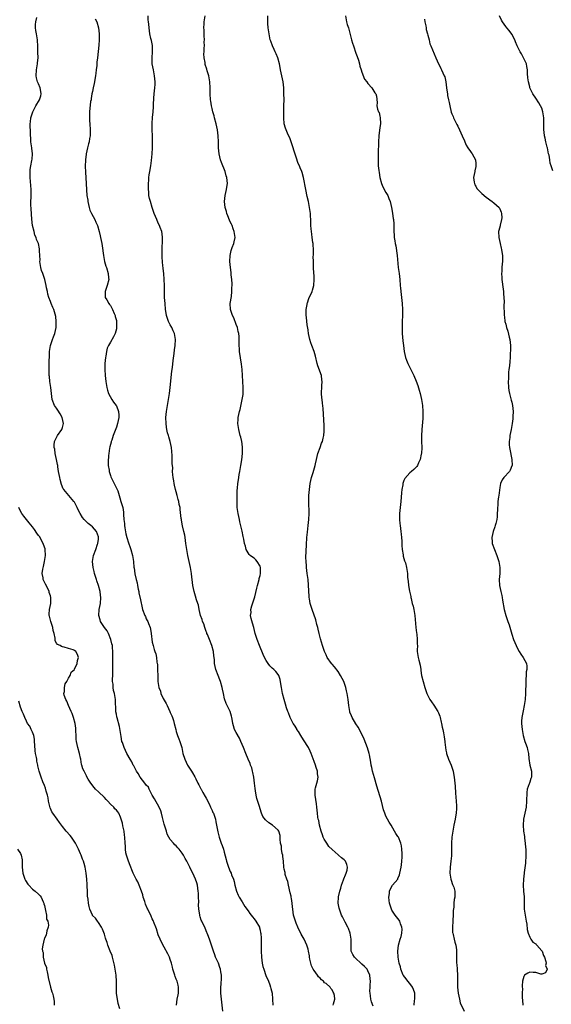
# Model space of a CAD drawing. Units: inches. Extents: x 2511000 to 2514000, y 1539000 to 1542000.
# Drawn here: x 2511729 to 2511906, y 1540167 to 1540496 of the extents above; entities that cross this region are included whole.
import ezdxf

# ---------------------------------------------------------------- set-up
doc = ezdxf.new("R2010")
doc.units = ezdxf.units.IN
doc.header["$MEASUREMENT"] = 0
doc.layers.add('LD25111539_10ft', color=123, linetype='Continuous')

msp = doc.modelspace()

# ---------------------------------------------------------------- linework, layer by layer
at = {"layer": 'LD25111539_10ft'}
for points, elevation in [([(2511796.53, 1540165), (2511796.05, 1540169), (2511796, 1540170), (2511795.9, 1540171), (2511795.88, 1540171.88), (2511795.91, 1540173), (2511795.98, 1540174.02), (2511796.06, 1540176.06), (2511796.05, 1540177), (2511795.87, 1540178.13), (2511795.77, 1540179), (2511795.59, 1540179.59), (2511795.06, 1540181), (2511794.14, 1540183), (2511793.85, 1540183.85), (2511793.41, 1540185), (2511792.76, 1540187), (2511792.05, 1540189), (2511791.57, 1540190.43), (2511791.35, 1540191), (2511791.23, 1540191.23), (2511791, 1540191.82), (2511790.49, 1540193), (2511790.01, 1540193.99), (2511789.48, 1540195), (2511789.33, 1540195.33), (2511789, 1540196.48), (2511788.86, 1540196.86), (2511788.83, 1540197), (2511788.82, 1540197.18), (2511788.55, 1540199), (2511788.44, 1540200.44), (2511788.48, 1540201.52), (2511788.44, 1540203), (2511788.37, 1540204.37), (2511788.36, 1540205), (2511788.03, 1540207), (2511787.82, 1540207.82), (2511787.43, 1540209), (2511787, 1540210.08), (2511786.56, 1540211), (2511785.99, 1540211.98), (2511785.57, 1540213), (2511784.53, 1540215), (2511783.97, 1540215.97), (2511783.41, 1540217), (2511783, 1540217.67), (2511781.92, 1540219), (2511781.53, 1540219.53), (2511781, 1540220.15), (2511780.52, 1540220.52), (2511780.04, 1540221), (2511779, 1540222.24), (2511778.54, 1540223), (2511778.01, 1540224.01), (2511777.77, 1540225), (2511777, 1540227.32), (2511776.36, 1540229.64), (2511776.04, 1540231), (2511775.82, 1540231.82), (2511775.33, 1540233), (2511773.77, 1540235.77), (2511773, 1540237.09), (2511771.98, 1540239), (2511771.67, 1540239.67), (2511771, 1540240.39), (2511770.76, 1540240.76), (2511770.54, 1540241), (2511768.97, 1540243), (2511768.28, 1540244.28), (2511767.76, 1540245), (2511767, 1540246.35), (2511766.78, 1540246.78), (2511766.65, 1540247), (2511766.15, 1540248.15), (2511765.63, 1540249), (2511764.53, 1540251), (2511763.56, 1540253), (2511763, 1540254.59), (2511762.87, 1540255), (2511762.57, 1540256.57), (2511761.99, 1540259.99), (2511761.21, 1540262.79), (2511761.17, 1540263.17), (2511761, 1540264.02), (2511760.87, 1540264.87), (2511760.83, 1540265), (2511760.81, 1540265.19), (2511760.75, 1540268.75), (2511760.73, 1540269), (2511760.34, 1540271), (2511760.01, 1540272.01), (2511759.89, 1540273), (2511759.89, 1540274.11), (2511759.75, 1540275), (2511759.74, 1540275.74), (2511759.8, 1540277), (2511759.78, 1540278.22), (2511759.82, 1540279.82), (2511759.78, 1540281), (2511759.84, 1540282.16), (2511759.83, 1540283), (2511759.79, 1540283.79), (2511759.84, 1540285), (2511759.73, 1540286.27), (2511759.65, 1540287), (2511759.53, 1540287.53), (2511759.15, 1540289), (2511758.33, 1540291), (2511757.89, 1540291.89), (2511757.02, 1540293), (2511755.74, 1540295), (2511755.58, 1540295.58), (2511755.11, 1540297), (2511755.22, 1540299), (2511755.66, 1540301), (2511755.85, 1540303), (2511755.72, 1540303.72), (2511755.56, 1540305), (2511755.01, 1540306.99), (2511754.52, 1540308.52), (2511754.38, 1540309), (2511753.75, 1540311), (2511753.63, 1540311.63), (2511753.2, 1540313), (2511752.99, 1540315), (2511753.36, 1540317), (2511754.13, 1540319), (2511754.71, 1540320.71), (2511754.82, 1540321), (2511755, 1540322.45), (2511755.04, 1540323), (2511755, 1540323.17), (2511754.34, 1540325), (2511753, 1540326.53), (2511752.49, 1540327), (2511751.62, 1540327.62), (2511751, 1540328.26), (2511750.6, 1540328.6), (2511750.29, 1540329), (2511749.68, 1540329.68), (2511748.9, 1540331), (2511748.24, 1540332.24), (2511747.89, 1540333), (2511747, 1540334.74), (2511746.82, 1540335), (2511745.11, 1540337), (2511743.45, 1540339), (2511743.27, 1540339.27), (2511742.69, 1540340.69), (2511742.28, 1540342.28), (2511742.12, 1540343), (2511741.95, 1540343.95), (2511741.71, 1540345), (2511741.44, 1540346.56), (2511741.4, 1540347), (2511741.35, 1540347.35), (2511741.04, 1540349), (2511740.59, 1540351), (2511740.4, 1540352.4), (2511740.24, 1540353), (2511740.18, 1540353.82), (2511740.39, 1540355), (2511741, 1540356.35), (2511741.39, 1540357), (2511742.76, 1540359), (2511743, 1540359.67), (2511743.33, 1540361), (2511742.95, 1540363), (2511742.18, 1540364.18), (2511741.46, 1540365.46), (2511741, 1540366.13), (2511740.34, 1540367), (2511739.56, 1540369), (2511739.06, 1540373), (2511738.77, 1540375), (2511738.63, 1540376.63), (2511738.61, 1540377), (2511738.56, 1540379), (2511738.56, 1540380.56), (2511738.67, 1540384.67), (2511738.7, 1540385), (2511738.97, 1540387), (2511739.65, 1540389), (2511740.06, 1540389.94), (2511740.46, 1540391), (2511740.89, 1540393), (2511740.88, 1540393.12), (2511740.89, 1540395), (2511740.73, 1540396.73), (2511740.51, 1540397.49), (2511740.11, 1540399), (2511739.73, 1540399.73), (2511739.27, 1540401), (2511739, 1540401.66), (2511738.49, 1540403), (2511738.15, 1540404.15), (2511737.97, 1540405), (2511737.72, 1540406.28), (2511737.6, 1540407), (2511737.13, 1540409), (2511737, 1540409.4), (2511736.39, 1540411), (2511736.05, 1540412.05), (2511735.76, 1540413), (2511735.48, 1540415), (2511735.5, 1540415.5), (2511735.37, 1540418.63), (2511735.38, 1540419), (2511735.31, 1540419.31), (2511735, 1540421), (2511734.37, 1540422.37), (2511734.23, 1540423), (2511733.82, 1540423.82), (2511733.5, 1540425), (2511733.01, 1540427), (2511732.79, 1540429.21), (2511732.57, 1540432.57), (2511732.51, 1540433), (2511732.48, 1540433.52), (2511732.44, 1540435), (2511732.52, 1540436.52), (2511732.56, 1540439), (2511732.23, 1540443), (2511732.24, 1540444.24), (2511732.2, 1540445), (2511732.24, 1540445.76), (2511732.41, 1540447), (2511732.76, 1540448.76), (2511732.83, 1540449.17), (2511732.99, 1540451), (2511732.8, 1540452.8), (2511732.79, 1540453), (2511732.49, 1540455), (2511732.4, 1540456.4), (2511732.34, 1540457), (2511732.3, 1540457.7), (2511732.23, 1540461), (2511732.33, 1540461.67), (2511732.44, 1540463), (2511733.06, 1540465), (2511734.06, 1540467), (2511735.28, 1540469), (2511735.75, 1540470.26), (2511735.93, 1540471), (2511735.76, 1540471.76), (2511735.57, 1540473), (2511735, 1540474.31), (2511734.68, 1540475), (2511734.33, 1540476.33), (2511734.23, 1540477), (2511734.38, 1540479), (2511734.69, 1540481), (2511734.69, 1540481.31), (2511734.84, 1540483), (2511734.83, 1540484.84), (2511734.78, 1540486.78), (2511734.65, 1540489), (2511734.33, 1540491), (2511734.12, 1540492.12), (2511734.04, 1540493), (2511734.04, 1540494.04), (2511734.16, 1540495), (2511734.45, 1540496.45)], 7950), ([(2511753.95, 1540495.95), (2511754.45, 1540495), (2511755.08, 1540493), (2511755.3, 1540491), (2511755.28, 1540490.72), (2511755.28, 1540489), (2511755.16, 1540487.16), (2511754.66, 1540483), (2511754.51, 1540481.49), (2511754.43, 1540480.43), (2511754.29, 1540479), (2511754.12, 1540477.88), (2511754.01, 1540477), (2511753.54, 1540474.46), (2511753.23, 1540473), (2511753, 1540471.75), (2511752.84, 1540471), (2511752.63, 1540469.37), (2511752.53, 1540469), (2511752.41, 1540468.41), (2511752.02, 1540465), (2511752.07, 1540464.07), (2511752, 1540463), (2511752.02, 1540461.98), (2511752.14, 1540461), (2511752.27, 1540459), (2511752.29, 1540457.71), (2511752.23, 1540457), (2511752.01, 1540456.01), (2511751.91, 1540455), (2511751.73, 1540454.27), (2511751.36, 1540453), (2511750.9, 1540451), (2511750.89, 1540450.89), (2511750.66, 1540449), (2511750.67, 1540448.67), (2511750.62, 1540447), (2511750.72, 1540444.72), (2511750.83, 1540443), (2511751.02, 1540438.98), (2511751.19, 1540437), (2511751.43, 1540435.44), (2511751.47, 1540435), (2511751.9, 1540433), (2511752.16, 1540432.16), (2511752.65, 1540431), (2511753.77, 1540429), (2511754.16, 1540428.16), (2511754.73, 1540427), (2511755.3, 1540425), (2511755.58, 1540423.58), (2511755.74, 1540423), (2511756.16, 1540421), (2511756.3, 1540420.3), (2511756.7, 1540417), (2511757.07, 1540415.07), (2511757.53, 1540413.53), (2511757.71, 1540413), (2511758.3, 1540411), (2511758.38, 1540409.62), (2511758.44, 1540409), (2511757.95, 1540407), (2511757.41, 1540405.41), (2511757.29, 1540405), (2511757.28, 1540403.27), (2511757.3, 1540403), (2511757.76, 1540402.24), (2511758.45, 1540401), (2511758.68, 1540400.68), (2511759, 1540400.33), (2511759.52, 1540399.52), (2511759.75, 1540399), (2511760.25, 1540397.75), (2511760.57, 1540397), (2511760.65, 1540396.65), (2511761, 1540395.39), (2511761.07, 1540395), (2511761.09, 1540393), (2511761, 1540392.53), (2511760.54, 1540391), (2511760.04, 1540389.96), (2511759, 1540388.12), (2511758.32, 1540387), (2511757.9, 1540386.1), (2511757.66, 1540385), (2511757.43, 1540383.43), (2511757.34, 1540383), (2511757.16, 1540381), (2511757.09, 1540379), (2511757.21, 1540377), (2511757.49, 1540375), (2511757.72, 1540373.71), (2511757.8, 1540373), (2511758.07, 1540372.07), (2511758.33, 1540371), (2511759.44, 1540369), (2511760.08, 1540368.08), (2511760.94, 1540367), (2511761, 1540366.88), (2511761.74, 1540365), (2511761.79, 1540363.79), (2511761.77, 1540363), (2511761.36, 1540361), (2511761, 1540359.74), (2511759.98, 1540357), (2511759.45, 1540355.45), (2511759.31, 1540355), (2511759.26, 1540354.74), (2511758.82, 1540353.18), (2511758.73, 1540352.73), (2511758.46, 1540351), (2511758.34, 1540350.34), (2511758.22, 1540348.22), (2511758.29, 1540347), (2511758.56, 1540345.44), (2511758.61, 1540345), (2511759, 1540343.7), (2511759.18, 1540343.18), (2511760.3, 1540341), (2511760.51, 1540340.51), (2511761.18, 1540339.18), (2511761.29, 1540339), (2511761.46, 1540338.54), (2511761.96, 1540337), (2511762.16, 1540336.16), (2511762.54, 1540335), (2511763.15, 1540333), (2511763.42, 1540331.42), (2511763.39, 1540331), (2511763.35, 1540330.65), (2511763.48, 1540329), (2511763.7, 1540327.7), (2511763.72, 1540327), (2511763.83, 1540326.17), (2511764.18, 1540324.18), (2511764.46, 1540323), (2511765, 1540321.26), (2511765.6, 1540319.6), (2511765.79, 1540319), (2511766.37, 1540317), (2511766.71, 1540315), (2511766.87, 1540313), (2511766.89, 1540312.89), (2511767.14, 1540310.86), (2511767.56, 1540309), (2511767.89, 1540307.89), (2511768.03, 1540307), (2511768.28, 1540305.72), (2511768.46, 1540305), (2511768.55, 1540304.55), (2511769, 1540302.19), (2511769.58, 1540299.58), (2511769.76, 1540299), (2511770.49, 1540297), (2511770.67, 1540296.67), (2511771, 1540295.85), (2511771.33, 1540295.33), (2511771.49, 1540295), (2511771.73, 1540294.27), (2511772.28, 1540293), (2511772.43, 1540292.43), (2511772.66, 1540291), (2511773, 1540288.11), (2511773.27, 1540287), (2511773.67, 1540285.67), (2511773.86, 1540285), (2511774.14, 1540284.14), (2511774.36, 1540283), (2511774.55, 1540281.45), (2511774.65, 1540281), (2511774.69, 1540280.69), (2511774.76, 1540279), (2511774.78, 1540278.78), (2511774.79, 1540277), (2511774.82, 1540276.82), (2511774.87, 1540275), (2511775.19, 1540273), (2511775.69, 1540271.69), (2511775.88, 1540271), (2511776.67, 1540269.33), (2511777, 1540268.72), (2511777.63, 1540267.63), (2511777.91, 1540267), (2511778.86, 1540265), (2511779, 1540264.65), (2511779.52, 1540263.52), (2511779.73, 1540263), (2511780.03, 1540261.97), (2511780.33, 1540261), (2511780.8, 1540259), (2511781, 1540258.32), (2511781.41, 1540257), (2511781.84, 1540255.84), (2511782.18, 1540255), (2511782.8, 1540253), (2511783.24, 1540251), (2511783.81, 1540249), (2511784.78, 1540247), (2511786.08, 1540245), (2511786.46, 1540244.46), (2511787.19, 1540243.19), (2511787.5, 1540242.5), (2511788.25, 1540241), (2511788.52, 1540240.52), (2511789.18, 1540239.18), (2511789.26, 1540239), (2511789.92, 1540237.92), (2511790.64, 1540236.64), (2511791, 1540236.04), (2511792.07, 1540233.93), (2511792.48, 1540233), (2511792.6, 1540232.6), (2511793, 1540231.88), (2511793.24, 1540231.24), (2511793.38, 1540231), (2511793.61, 1540230.38), (2511794.05, 1540229), (2511794.2, 1540228.2), (2511794.48, 1540227), (2511794.84, 1540224.84), (2511795.3, 1540223), (2511796.01, 1540221), (2511796.29, 1540220.29), (2511796.73, 1540219), (2511797, 1540218.02), (2511797.6, 1540215.6), (2511797.77, 1540215), (2511798.08, 1540214.08), (2511798.45, 1540213), (2511799, 1540211.6), (2511799.31, 1540211), (2511799.49, 1540210.51), (2511800.1, 1540209), (2511800.3, 1540208.3), (2511800.58, 1540207), (2511801.09, 1540205), (2511801.67, 1540203.67), (2511802.01, 1540203), (2511803, 1540201.48), (2511803.91, 1540199.91), (2511805, 1540198.43), (2511805.56, 1540197.56), (2511806.03, 1540197), (2511806.42, 1540196.42), (2511807, 1540195.78), (2511807.61, 1540195), (2511808.74, 1540193), (2511808.81, 1540192.81), (2511809, 1540191.97), (2511809.17, 1540191.17), (2511809.19, 1540191), (2511809.29, 1540189.29), (2511809.37, 1540185), (2511809.46, 1540183), (2511809.69, 1540181), (2511809.94, 1540179.94), (2511810.18, 1540179), (2511810.95, 1540176.95), (2511811.77, 1540175), (2511812.23, 1540173.77), (2511812.5, 1540173), (2511812.57, 1540172.57), (2511813, 1540171), (2511813.18, 1540169), (2511813.21, 1540167)], 7940), ([(2511833.4, 1540167), (2511833.48, 1540167.48), (2511833.9, 1540169), (2511833.78, 1540170.22), (2511833.61, 1540171), (2511833.39, 1540171.39), (2511833, 1540172.15), (2511832.59, 1540172.59), (2511832.35, 1540173), (2511831, 1540174.19), (2511830.48, 1540174.48), (2511830.11, 1540175), (2511829.45, 1540175.45), (2511829, 1540176.01), (2511828.43, 1540176.43), (2511828.11, 1540177), (2511827, 1540178.57), (2511826.73, 1540179), (2511826.12, 1540180.12), (2511825.88, 1540181), (2511825.63, 1540182.37), (2511825.49, 1540183), (2511825.45, 1540183.45), (2511825.17, 1540185), (2511825, 1540185.69), (2511824.54, 1540187), (2511823.66, 1540189), (2511823, 1540190.16), (2511822.72, 1540190.72), (2511822.63, 1540191), (2511822.03, 1540192.03), (2511821.62, 1540193), (2511821, 1540194.36), (2511820.75, 1540195), (2511820.36, 1540196.36), (2511820.19, 1540197), (2511819.91, 1540199), (2511819.85, 1540199.85), (2511819.73, 1540201), (2511819.47, 1540202.53), (2511819.41, 1540203), (2511819.35, 1540203.35), (2511819, 1540204.52), (2511818.45, 1540207), (2511818.23, 1540208.23), (2511817.94, 1540209), (2511817.39, 1540210.61), (2511817.32, 1540211), (2511817.3, 1540211.3), (2511817, 1540212.41), (2511816.9, 1540213), (2511816.75, 1540215), (2511816.61, 1540216.61), (2511816.54, 1540217), (2511816.39, 1540217.61), (2511816.17, 1540219), (2511816.09, 1540220.09), (2511815.83, 1540221), (2511815.67, 1540222.33), (2511815.73, 1540223), (2511815.65, 1540223.65), (2511815.28, 1540225), (2511815, 1540225.35), (2511813.18, 1540227), (2511811.85, 1540227.85), (2511810.77, 1540228.77), (2511809.92, 1540229.92), (2511809.5, 1540231), (2511809.33, 1540231.33), (2511808.77, 1540233.23), (2511807.9, 1540235.9), (2511807.68, 1540237), (2511807.5, 1540238.5), (2511807.31, 1540239.31), (2511807.12, 1540241), (2511806.84, 1540243), (2511806.57, 1540244.57), (2511806.45, 1540245), (2511806.18, 1540246.18), (2511805.81, 1540247), (2511805.65, 1540247.65), (2511804.95, 1540249), (2511804.19, 1540251), (2511803.45, 1540253), (2511803, 1540253.98), (2511802.59, 1540255), (2511802.06, 1540256.06), (2511801, 1540257.97), (2511800.49, 1540259), (2511800.14, 1540260.14), (2511799.86, 1540261), (2511799.61, 1540262.39), (2511799.53, 1540263), (2511799.44, 1540263.44), (2511798.98, 1540264.98), (2511798.02, 1540267), (2511797.67, 1540267.67), (2511797.13, 1540269.13), (2511796.72, 1540271), (2511796.42, 1540272.42), (2511796.33, 1540273), (2511795.75, 1540275), (2511795.56, 1540275.56), (2511794.99, 1540277), (2511794.26, 1540279), (2511793.99, 1540279.99), (2511793.79, 1540281), (2511793.72, 1540282.28), (2511793.53, 1540283.53), (2511793.41, 1540285), (2511792.87, 1540287), (2511792.09, 1540289), (2511791.41, 1540290.59), (2511791.25, 1540291), (2511791.2, 1540291.2), (2511791, 1540291.64), (2511790.67, 1540292.67), (2511790.49, 1540293), (2511790.18, 1540294.18), (2511789.76, 1540295), (2511789.64, 1540295.64), (2511789.13, 1540297), (2511788.68, 1540299), (2511788.42, 1540300.42), (2511788.19, 1540301), (2511787.79, 1540302.21), (2511787.46, 1540303.46), (2511786.99, 1540305), (2511786.55, 1540307), (2511786.28, 1540309), (2511786.19, 1540309.81), (2511786.1, 1540311), (2511785.8, 1540313), (2511784.89, 1540317), (2511784.5, 1540319), (2511784.3, 1540320.3), (2511784.22, 1540321), (2511783.95, 1540323), (2511783.81, 1540323.81), (2511783.57, 1540325), (2511783.12, 1540326.89), (2511782.76, 1540328.76), (2511782.69, 1540329), (2511782.62, 1540329.37), (2511782.35, 1540332.35), (2511782.25, 1540333), (2511781.99, 1540333.99), (2511781.81, 1540335), (2511781.61, 1540335.61), (2511781.29, 1540337), (2511781, 1540338.2), (2511780.79, 1540339), (2511780.46, 1540340.46), (2511780.3, 1540341), (2511780.14, 1540341.86), (2511779.95, 1540343), (2511779.86, 1540343.86), (2511779.79, 1540345), (2511779.8, 1540346.2), (2511779.64, 1540347.64), (2511779.67, 1540349), (2511779.65, 1540350.35), (2511779.36, 1540353), (2511778.92, 1540355), (2511778.55, 1540356.55), (2511778.37, 1540357), (2511778.09, 1540357.91), (2511777.86, 1540359), (2511777.78, 1540359.78), (2511777.58, 1540361), (2511777.54, 1540363), (2511777.72, 1540365), (2511778.04, 1540367), (2511778.42, 1540369), (2511778.75, 1540371), (2511779, 1540373), (2511779.56, 1540378.44), (2511779.73, 1540379.73), (2511779.99, 1540382.01), (2511780.31, 1540384.31), (2511780.44, 1540385.56), (2511780.62, 1540387), (2511780.72, 1540389), (2511780.38, 1540391), (2511779.94, 1540391.94), (2511779.48, 1540393), (2511779, 1540393.88), (2511778.45, 1540395), (2511778.04, 1540396.04), (2511777.76, 1540397), (2511777.52, 1540398.48), (2511777.42, 1540399), (2511777.25, 1540401), (2511777.12, 1540403), (2511777.05, 1540405), (2511777.05, 1540407), (2511776.99, 1540409), (2511776.83, 1540411), (2511776.67, 1540412.67), (2511776.58, 1540413), (2511776.48, 1540413.52), (2511776.36, 1540415), (2511776.32, 1540416.32), (2511776.27, 1540417), (2511776.3, 1540417.7), (2511776.3, 1540419), (2511776.33, 1540420.33), (2511776.37, 1540421), (2511776.41, 1540423), (2511776.29, 1540424.29), (2511776.17, 1540425), (2511775.67, 1540426.33), (2511775.44, 1540427), (2511775, 1540427.86), (2511774.47, 1540429), (2511773.61, 1540431), (2511772.92, 1540433), (2511772.35, 1540435), (2511772.07, 1540436.07), (2511771.89, 1540437), (2511771.78, 1540438.22), (2511771.68, 1540439), (2511771.67, 1540439.67), (2511771.69, 1540441), (2511771.79, 1540442.21), (2511771.84, 1540443), (2511771.97, 1540443.97), (2511772.12, 1540445), (2511772.47, 1540447), (2511772.74, 1540448.74), (2511772.96, 1540451), (2511773.05, 1540453), (2511773.06, 1540455), (2511773.02, 1540457), (2511772.93, 1540459), (2511772.9, 1540461.1), (2511773.02, 1540463.02), (2511773.27, 1540465), (2511773.42, 1540466.58), (2511773.42, 1540467.42), (2511773.53, 1540469.53), (2511773.66, 1540471), (2511773.88, 1540473), (2511773.93, 1540474.07), (2511773.96, 1540475), (2511773.76, 1540477), (2511773.65, 1540477.65), (2511773.34, 1540479), (2511772.97, 1540481), (2511772.93, 1540483), (2511773.08, 1540485), (2511773.04, 1540487.04), (2511772.76, 1540488.76), (2511772.54, 1540489.46), (2511772.21, 1540491), (2511771.9, 1540493), (2511771.84, 1540494.16), (2511771.73, 1540495), (2511771.62, 1540495.62), (2511771.59, 1540497)], 7930), ([(2511846.69, 1540166.69), (2511846.16, 1540168.16), (2511845.93, 1540169), (2511845.85, 1540170.15), (2511845.7, 1540171), (2511845.66, 1540171.66), (2511845.73, 1540173), (2511845.73, 1540173.73), (2511845.83, 1540175), (2511845.75, 1540175.75), (2511845.66, 1540177), (2511845, 1540178.5), (2511844.7, 1540179), (2511843.87, 1540179.87), (2511843, 1540180.73), (2511842.65, 1540181), (2511841, 1540182.54), (2511840.45, 1540183), (2511839.9, 1540183.9), (2511839.42, 1540185), (2511839.43, 1540186.57), (2511839.38, 1540187), (2511839.36, 1540187.36), (2511839.42, 1540189), (2511839.07, 1540191.07), (2511838.53, 1540192.53), (2511838.28, 1540193), (2511837.34, 1540194.66), (2511837, 1540195.32), (2511836.47, 1540196.47), (2511836.18, 1540197), (2511835.69, 1540198.32), (2511835.45, 1540199), (2511835.39, 1540199.39), (2511835.08, 1540201), (2511835.16, 1540203), (2511835.19, 1540203.19), (2511835.59, 1540205), (2511835.94, 1540206.06), (2511836.2, 1540207), (2511836.83, 1540208.83), (2511836.9, 1540209.1), (2511837.48, 1540210.52), (2511837.75, 1540211), (2511838.02, 1540212.02), (2511838.21, 1540213), (2511837.89, 1540213.89), (2511837.46, 1540215), (2511837, 1540215.45), (2511836.14, 1540216.14), (2511835.18, 1540217), (2511835, 1540217.14), (2511833, 1540218.91), (2511831.97, 1540219.97), (2511831.24, 1540221), (2511830.39, 1540222.39), (2511830.08, 1540223), (2511829.81, 1540223.81), (2511829.32, 1540225), (2511828.79, 1540227), (2511828.56, 1540228.56), (2511828.41, 1540229), (2511828.31, 1540229.69), (2511828.15, 1540231), (2511828.01, 1540232.01), (2511827.96, 1540233), (2511827.86, 1540234.15), (2511827.59, 1540235.59), (2511827.38, 1540237), (2511827.36, 1540239), (2511827.46, 1540239.46), (2511827.9, 1540241), (2511828.16, 1540241.84), (2511828.33, 1540243), (2511828.15, 1540244.15), (2511828.12, 1540245), (2511827.73, 1540246.27), (2511827.48, 1540247), (2511827, 1540248.3), (2511826.03, 1540251), (2511825.73, 1540251.73), (2511825.1, 1540253), (2511823.52, 1540255.52), (2511822.54, 1540257), (2511821.76, 1540258.24), (2511821.3, 1540259), (2511821.2, 1540259.2), (2511820.42, 1540260.42), (2511820.04, 1540261), (2511819.01, 1540263), (2511818.46, 1540264.46), (2511818.24, 1540265), (2511817.84, 1540266.16), (2511817.44, 1540267.44), (2511817.02, 1540269), (2511816.5, 1540271), (2511816.26, 1540272.26), (2511816.09, 1540273), (2511815.87, 1540274.13), (2511815.67, 1540275.67), (2511815.22, 1540277), (2511815, 1540277.33), (2511814.28, 1540278.27), (2511813.59, 1540279), (2511813, 1540279.46), (2511812.22, 1540280.22), (2511811.64, 1540281), (2511811, 1540281.93), (2511810.45, 1540283), (2511810, 1540284), (2511808.79, 1540287), (2511808.02, 1540289), (2511807.39, 1540291), (2511806.84, 1540293), (2511806.4, 1540294.4), (2511805.97, 1540295.97), (2511805.82, 1540297), (2511805.98, 1540298.02), (2511805.94, 1540299), (2511806.22, 1540300.22), (2511807.14, 1540302.86), (2511807.19, 1540303.19), (2511807.93, 1540306.07), (2511808.09, 1540307), (2511808.64, 1540309), (2511808.69, 1540309.31), (2511809, 1540310.36), (2511809.15, 1540311), (2511809.17, 1540311.17), (2511809.16, 1540313), (2511809, 1540313.47), (2511808.06, 1540315), (2511807.58, 1540315.58), (2511807, 1540316.08), (2511806.42, 1540316.42), (2511805.68, 1540317), (2511805.35, 1540317.35), (2511804.36, 1540319), (2511804.06, 1540320.06), (2511803.83, 1540321), (2511803.52, 1540322.48), (2511803.37, 1540323.37), (2511803, 1540325.08), (2511802.25, 1540328.25), (2511802.06, 1540329), (2511801.61, 1540331), (2511801.35, 1540333), (2511801.31, 1540335), (2511801.34, 1540335.34), (2511801.38, 1540338.62), (2511801.42, 1540339.42), (2511801.57, 1540341), (2511801.81, 1540342.19), (2511801.86, 1540343), (2511801.99, 1540343.99), (2511802.19, 1540345), (2511802.53, 1540347), (2511802.88, 1540348.88), (2511803.16, 1540351), (2511803.16, 1540351.16), (2511803.16, 1540353), (2511803, 1540354.21), (2511802.87, 1540355), (2511802.5, 1540356.5), (2511802.36, 1540357), (2511801.86, 1540359), (2511801.59, 1540361), (2511801.65, 1540362.35), (2511801.7, 1540363), (2511802.1, 1540365), (2511802.3, 1540365.7), (2511803.05, 1540369), (2511803.3, 1540370.7), (2511803.33, 1540373), (2511803.06, 1540377), (2511802.97, 1540379), (2511802.83, 1540380.83), (2511802.1, 1540385), (2511802.07, 1540385.93), (2511801.97, 1540387), (2511801.95, 1540387.95), (2511802, 1540389), (2511801.97, 1540390.03), (2511801.89, 1540391), (2511801.71, 1540391.71), (2511801.43, 1540393), (2511801, 1540394.07), (2511800.21, 1540396.21), (2511799.74, 1540397), (2511799.06, 1540399), (2511799.02, 1540401), (2511799.4, 1540403.4), (2511799.58, 1540405), (2511799.58, 1540406.42), (2511799.62, 1540407), (2511799.61, 1540407.61), (2511799.52, 1540409), (2511799.36, 1540410.64), (2511799.32, 1540411.32), (2511799.11, 1540413), (2511798.92, 1540415), (2511798.96, 1540417), (2511799.32, 1540418.67), (2511799.42, 1540419), (2511799.71, 1540419.71), (2511800.18, 1540421), (2511800.36, 1540421.64), (2511800.64, 1540423), (2511800.39, 1540424.39), (2511800.37, 1540425), (2511800.03, 1540425.97), (2511799.62, 1540427), (2511799.44, 1540427.44), (2511799, 1540428.26), (2511798.77, 1540428.77), (2511798.24, 1540430.24), (2511797.92, 1540431), (2511797.74, 1540431.74), (2511797.36, 1540433), (2511797.09, 1540435), (2511797.28, 1540437), (2511797.77, 1540439), (2511797.87, 1540439.87), (2511798.06, 1540441), (2511797.99, 1540442.01), (2511797.86, 1540443), (2511797.64, 1540443.64), (2511797.28, 1540445), (2511796.11, 1540448.11), (2511795.81, 1540449), (2511795.3, 1540451), (2511795.07, 1540453), (2511795.04, 1540455), (2511794.98, 1540457), (2511794.73, 1540459), (2511794.27, 1540461), (2511793.74, 1540463), (2511793.62, 1540463.62), (2511793.24, 1540465), (2511793, 1540466.03), (2511792.76, 1540467), (2511792.53, 1540468.53), (2511792.43, 1540469), (2511792.32, 1540471), (2511792.28, 1540473), (2511792.16, 1540475), (2511791.82, 1540477), (2511791.32, 1540478.68), (2511791.15, 1540479.15), (2511790.69, 1540480.69), (2511790.63, 1540481), (2511790.59, 1540481.41), (2511790.31, 1540483), (2511790.25, 1540484.25), (2511790.3, 1540485), (2511790.3, 1540486.29), (2511790.38, 1540487), (2511790.34, 1540488.34), (2511790.38, 1540489), (2511790.32, 1540490.32), (2511790.29, 1540492.29), (2511790.24, 1540493), (2511790.34, 1540494.34), (2511790.34, 1540495), (2511790.64, 1540497)], 7920), ([(2511860.41, 1540167), (2511860.54, 1540168.54), (2511860.61, 1540169), (2511860.64, 1540171), (2511860.24, 1540172.24), (2511859.9, 1540173), (2511859, 1540174.23), (2511858.27, 1540175), (2511857.75, 1540175.75), (2511856.88, 1540176.88), (2511856.8, 1540177), (2511856.01, 1540179), (2511855.82, 1540179.82), (2511855.46, 1540181), (2511855.09, 1540183), (2511854.97, 1540185), (2511855.21, 1540187), (2511855.79, 1540189), (2511856.05, 1540189.95), (2511856.3, 1540191), (2511856.37, 1540192.37), (2511856.35, 1540193), (2511855.86, 1540194.14), (2511855.59, 1540195), (2511855.37, 1540195.37), (2511854.08, 1540197), (2511853.65, 1540197.65), (2511853, 1540198.7), (2511852.84, 1540199), (2511852.2, 1540201), (2511852.04, 1540201.96), (2511851.98, 1540203), (2511852.22, 1540204.22), (2511852.22, 1540205), (2511852.37, 1540205.63), (2511853.24, 1540207), (2511854.92, 1540209.08), (2511855, 1540209.2), (2511855.49, 1540210.51), (2511855.65, 1540211), (2511856.08, 1540213), (2511856.16, 1540213.84), (2511856.32, 1540215), (2511856.42, 1540216.42), (2511856.43, 1540217), (2511856.38, 1540217.62), (2511856.36, 1540219), (2511856.14, 1540220.14), (2511855.94, 1540221), (2511855.15, 1540223), (2511855, 1540223.31), (2511854.26, 1540224.26), (2511853.88, 1540225), (2511852.69, 1540227), (2511852.04, 1540228.04), (2511851, 1540230.02), (2511850.7, 1540230.7), (2511850.59, 1540231), (2511850.2, 1540232.2), (2511849.49, 1540235), (2511848, 1540240), (2511847.13, 1540242.87), (2511846.55, 1540245), (2511846.3, 1540246.3), (2511846.12, 1540247), (2511846, 1540248), (2511845.47, 1540250.53), (2511845.39, 1540251), (2511844.82, 1540252.82), (2511843.7, 1540255.7), (2511843, 1540257.37), (2511841.78, 1540259.78), (2511841, 1540260.89), (2511839.73, 1540263), (2511839.53, 1540263.53), (2511839, 1540264.72), (2511838.91, 1540265), (2511838.61, 1540267), (2511838.36, 1540269), (2511838.06, 1540271), (2511837.87, 1540271.87), (2511837.66, 1540273), (2511836.99, 1540275), (2511835.84, 1540277), (2511835, 1540278.25), (2511833.84, 1540279.84), (2511833, 1540280.77), (2511832.82, 1540281), (2511831.41, 1540283), (2511831, 1540283.82), (2511830.47, 1540285), (2511829.8, 1540287), (2511829.17, 1540289.17), (2511828.72, 1540291), (2511828.4, 1540292.4), (2511828.27, 1540293), (2511827.98, 1540294.02), (2511827.57, 1540295.57), (2511826.33, 1540299), (2511825.73, 1540301), (2511825.49, 1540302.51), (2511825.38, 1540303), (2511825.34, 1540303.34), (2511825.13, 1540307.13), (2511824.98, 1540308.98), (2511824.74, 1540311), (2511824.48, 1540313), (2511824.45, 1540313.55), (2511824.32, 1540315), (2511824.3, 1540316.3), (2511824.53, 1540320.53), (2511824.63, 1540323), (2511824.79, 1540324.78), (2511825.05, 1540326.95), (2511825.26, 1540329), (2511825.33, 1540331), (2511825.27, 1540335), (2511825.31, 1540337), (2511825.46, 1540339), (2511825.73, 1540341), (2511825.95, 1540342.05), (2511826.18, 1540343), (2511826.72, 1540344.72), (2511827.37, 1540347), (2511827.5, 1540347.5), (2511827.82, 1540349), (2511828, 1540350), (2511828.29, 1540351), (2511828.99, 1540353.01), (2511829.54, 1540354.46), (2511829.77, 1540355), (2511830.08, 1540356.08), (2511830.3, 1540357), (2511830.4, 1540358.4), (2511830.42, 1540359), (2511830.37, 1540360.37), (2511830.15, 1540364.15), (2511829.99, 1540365.99), (2511829.77, 1540367.77), (2511829.66, 1540369), (2511829.57, 1540369.57), (2511829.53, 1540371), (2511829.5, 1540371.5), (2511829.61, 1540373), (2511829.6, 1540373.6), (2511829.71, 1540375), (2511829.62, 1540375.62), (2511829.44, 1540377), (2511828.23, 1540380.23), (2511827.99, 1540381), (2511827.45, 1540383.45), (2511827.03, 1540385), (2511826.29, 1540387), (2511825.96, 1540387.96), (2511825.62, 1540389), (2511825.18, 1540391), (2511825, 1540392.11), (2511824.89, 1540392.89), (2511824.84, 1540393.16), (2511824.61, 1540395), (2511824.48, 1540396.48), (2511824.37, 1540397), (2511824.34, 1540397.66), (2511824.37, 1540399), (2511824.67, 1540400.67), (2511824.7, 1540401), (2511824.77, 1540401.23), (2511825.29, 1540402.71), (2511826.36, 1540405), (2511826.53, 1540405.47), (2511826.95, 1540407), (2511827.05, 1540409), (2511827, 1540410), (2511826.81, 1540412.81), (2511826.81, 1540413), (2511826.82, 1540413.18), (2511826.76, 1540415), (2511826.74, 1540416.74), (2511826.8, 1540417.2), (2511826.77, 1540419), (2511826.65, 1540420.65), (2511826.65, 1540421), (2511826.62, 1540421.38), (2511826.4, 1540423), (2511826.21, 1540424.21), (2511826.11, 1540425), (2511826.06, 1540425.94), (2511825.97, 1540427), (2511825.95, 1540429), (2511825.84, 1540430.16), (2511825.8, 1540431), (2511825.72, 1540431.72), (2511825.1, 1540435), (2511824.72, 1540436.72), (2511824.24, 1540439), (2511823.48, 1540443), (2511823, 1540444.77), (2511822.93, 1540445), (2511822.32, 1540446.32), (2511822.09, 1540447), (2511821.72, 1540447.72), (2511821, 1540449.83), (2511820.22, 1540452.22), (2511820.05, 1540453), (2511819.3, 1540455.3), (2511819, 1540456), (2511818.15, 1540457.85), (2511817.65, 1540459), (2511817.52, 1540459.52), (2511817.07, 1540461), (2511816.9, 1540463), (2511816.92, 1540464.91), (2511816.96, 1540467), (2511816.97, 1540469.03), (2511816.95, 1540471), (2511816.87, 1540473), (2511816.66, 1540475), (2511816.26, 1540477), (2511816.03, 1540477.97), (2511815.82, 1540479), (2511815.7, 1540479.7), (2511815.43, 1540481), (2511814.94, 1540483), (2511814.33, 1540484.33), (2511814.05, 1540485), (2511813.7, 1540485.7), (2511813.1, 1540487), (2511812.54, 1540488.54), (2511812.4, 1540489), (2511811.98, 1540491), (2511811.72, 1540493), (2511811.62, 1540494.38), (2511811.56, 1540495), (2511811.53, 1540495.53), (2511811.56, 1540497)], 7910), ([(2511837.46, 1540497), (2511837.87, 1540495), (2511838.1, 1540494.1), (2511838.45, 1540493), (2511839, 1540491.14), (2511839.52, 1540489), (2511839.85, 1540487.85), (2511840.12, 1540487), (2511841, 1540484.57), (2511841.39, 1540483.39), (2511841.81, 1540482.19), (2511842.13, 1540481), (2511842.24, 1540480.24), (2511842.74, 1540479), (2511843, 1540478.19), (2511843.87, 1540475.87), (2511844.57, 1540475), (2511845, 1540474.41), (2511846.27, 1540473), (2511847, 1540471.85), (2511847.31, 1540471.31), (2511847.65, 1540471), (2511847.8, 1540470.2), (2511848.09, 1540468.09), (2511847.96, 1540467), (2511848.2, 1540465.8), (2511848.55, 1540465), (2511848.72, 1540464.72), (2511849, 1540463.53), (2511849.09, 1540463.09), (2511849.15, 1540461), (2511849, 1540459.7), (2511848.65, 1540457), (2511848.52, 1540455), (2511848.5, 1540453.5), (2511848.4, 1540452.4), (2511848.38, 1540449), (2511848.45, 1540448.45), (2511848.46, 1540447), (2511848.58, 1540445.42), (2511848.71, 1540444.71), (2511848.99, 1540443), (2511849.56, 1540441), (2511849.97, 1540439.97), (2511851, 1540438.05), (2511851.62, 1540437), (2511852, 1540436), (2511852.41, 1540435), (2511852.85, 1540433), (2511853.14, 1540431.14), (2511853.18, 1540431), (2511853.4, 1540429.4), (2511853.49, 1540429), (2511853.6, 1540427.6), (2511853.67, 1540427), (2511853.64, 1540426.36), (2511853.66, 1540425), (2511853.77, 1540423.77), (2511853.73, 1540423), (2511853.98, 1540421.98), (2511854.04, 1540421), (2511854.27, 1540420.27), (2511854.77, 1540417), (2511855.11, 1540413), (2511855.37, 1540411), (2511855.6, 1540409), (2511855.76, 1540407), (2511855.87, 1540406.13), (2511856.07, 1540404.07), (2511856.23, 1540403), (2511856.45, 1540401), (2511856.58, 1540399), (2511856.57, 1540397), (2511856.45, 1540395), (2511856.37, 1540393), (2511856.4, 1540392.4), (2511856.43, 1540391), (2511856.62, 1540388.62), (2511856.83, 1540387), (2511857.13, 1540385), (2511857.57, 1540383), (2511857.86, 1540382.14), (2511858.28, 1540381), (2511859.26, 1540379), (2511860.31, 1540377), (2511861.13, 1540375.13), (2511861.66, 1540373.66), (2511862.12, 1540372.12), (2511862.41, 1540371), (2511862.86, 1540369), (2511863.2, 1540367), (2511863.33, 1540365), (2511863.27, 1540362.73), (2511863.02, 1540359.02), (2511862.92, 1540356.92), (2511862.91, 1540355), (2511862.95, 1540353.05), (2511862.85, 1540351), (2511862.8, 1540350.8), (2511862.43, 1540349), (2511861.87, 1540347.87), (2511861.49, 1540347), (2511861.3, 1540346.7), (2511861, 1540346.33), (2511860.34, 1540345.66), (2511859.55, 1540345), (2511859, 1540344.57), (2511857.32, 1540342.68), (2511857, 1540342.02), (2511856.71, 1540341.29), (2511856.64, 1540341), (2511856.59, 1540340.59), (2511856.27, 1540339), (2511856.16, 1540337.84), (2511856, 1540335), (2511855.79, 1540333), (2511855.51, 1540331), (2511855.48, 1540329), (2511855.68, 1540327.68), (2511855.73, 1540327), (2511856.01, 1540325), (2511856.08, 1540324.08), (2511856.19, 1540323), (2511856.27, 1540321.73), (2511856.33, 1540320.33), (2511856.45, 1540319), (2511856.74, 1540317.26), (2511856.78, 1540316.78), (2511857.21, 1540315.21), (2511857.31, 1540315), (2511857.49, 1540314.51), (2511857.91, 1540313), (2511858.2, 1540311), (2511858.25, 1540309.75), (2511858.33, 1540309), (2511858.43, 1540308.43), (2511858.58, 1540307), (2511858.91, 1540305.09), (2511859.28, 1540303.28), (2511859.31, 1540303), (2511859.4, 1540302.6), (2511859.8, 1540301), (2511860.06, 1540300.06), (2511860.29, 1540299), (2511860.6, 1540297), (2511860.98, 1540292.98), (2511861.21, 1540291.21), (2511861.29, 1540290.71), (2511861.47, 1540289), (2511861.46, 1540287.46), (2511861.49, 1540287), (2511861.41, 1540285.41), (2511861.42, 1540285), (2511861.61, 1540283.61), (2511861.71, 1540283), (2511861.93, 1540282.07), (2511862.44, 1540280.44), (2511862.61, 1540279), (2511862.69, 1540278.68), (2511862.91, 1540277), (2511863.42, 1540275), (2511864.03, 1540273), (2511864.68, 1540271), (2511865.61, 1540269), (2511866.17, 1540268.17), (2511867, 1540267.06), (2511868.34, 1540265), (2511868.52, 1540264.52), (2511869, 1540263.36), (2511869.13, 1540263), (2511869.4, 1540261.4), (2511869.55, 1540261), (2511869.73, 1540259.73), (2511869.95, 1540259), (2511870.2, 1540257.8), (2511870.49, 1540256.49), (2511870.66, 1540255), (2511870.71, 1540254.71), (2511870.84, 1540253), (2511871, 1540252.08), (2511871.18, 1540251.18), (2511871.2, 1540251), (2511871.94, 1540249), (2511872.8, 1540247), (2511873.42, 1540245), (2511873.65, 1540243.65), (2511873.79, 1540243), (2511874.02, 1540241), (2511874.1, 1540240.1), (2511874.24, 1540237.76), (2511874.37, 1540236.37), (2511874.46, 1540235), (2511874.54, 1540233.46), (2511874.58, 1540233), (2511874.57, 1540232.57), (2511874.47, 1540231), (2511874.23, 1540229.77), (2511874.11, 1540229), (2511873.69, 1540227), (2511873.59, 1540226.41), (2511873.32, 1540225), (2511873.02, 1540223), (2511872.86, 1540221), (2511872.84, 1540216.84), (2511872.7, 1540215), (2511872.43, 1540213), (2511872.32, 1540211), (2511872.66, 1540209), (2511872.73, 1540208.73), (2511873.23, 1540207.23), (2511873.37, 1540207), (2511873.64, 1540206.36), (2511874.05, 1540205), (2511873.99, 1540203), (2511873.77, 1540202.23), (2511873.67, 1540201), (2511873.64, 1540199.64), (2511873.46, 1540198.54), (2511873.45, 1540197), (2511873.38, 1540195.38), (2511873.33, 1540195), (2511873.21, 1540193), (2511873.26, 1540191.26), (2511873.29, 1540191), (2511873.39, 1540190.61), (2511873.74, 1540189), (2511873.99, 1540187.99), (2511874.33, 1540187), (2511874.56, 1540185.44), (2511874.61, 1540185), (2511874.54, 1540183), (2511874.53, 1540181.47), (2511874.56, 1540181), (2511874.63, 1540180.62), (2511874.77, 1540179), (2511874.92, 1540176.92), (2511874.92, 1540175), (2511874.94, 1540173.05), (2511875.16, 1540171), (2511875.55, 1540169), (2511875.8, 1540167.8), (2511877.08, 1540165)], 7900), ([(2511863.89, 1540495.89), (2511864.01, 1540495), (2511864.33, 1540493.67), (2511864.4, 1540493), (2511864.44, 1540492.44), (2511864.91, 1540491), (2511865, 1540490.53), (2511865.38, 1540489), (2511865.66, 1540487.66), (2511865.97, 1540487), (2511867.65, 1540483), (2511868.59, 1540481), (2511869, 1540480.2), (2511869.37, 1540479.37), (2511869.57, 1540479), (2511869.99, 1540477.99), (2511870.47, 1540477), (2511870.61, 1540476.61), (2511871.03, 1540475), (2511871.25, 1540473), (2511871.48, 1540471.48), (2511871.5, 1540471), (2511871.58, 1540470.42), (2511871.89, 1540469), (2511872.12, 1540468.12), (2511872.31, 1540467), (2511872.82, 1540464.82), (2511873, 1540464.3), (2511873.4, 1540463.4), (2511873.54, 1540463), (2511874.55, 1540461), (2511874.68, 1540460.68), (2511875, 1540460.16), (2511875.53, 1540459), (2511876.05, 1540457.95), (2511876.44, 1540457), (2511876.57, 1540456.57), (2511877, 1540455.87), (2511877.23, 1540455.23), (2511877.36, 1540455), (2511877.81, 1540453.81), (2511878.34, 1540453), (2511878.57, 1540452.57), (2511879, 1540452.11), (2511879.42, 1540451.42), (2511879.75, 1540451), (2511880.87, 1540449), (2511880.9, 1540448.9), (2511881, 1540447.77), (2511881.05, 1540447), (2511881, 1540446.68), (2511880.7, 1540445.3), (2511880.66, 1540445), (2511880.27, 1540443), (2511880.51, 1540441.49), (2511880.53, 1540441), (2511880.66, 1540440.66), (2511881, 1540440.17), (2511881.4, 1540439.4), (2511881.73, 1540439), (2511883, 1540437.69), (2511884.44, 1540436.44), (2511886.49, 1540435), (2511887, 1540434.59), (2511888.77, 1540433), (2511888.87, 1540432.87), (2511889, 1540432.64), (2511889.5, 1540431.5), (2511889.63, 1540431), (2511889.64, 1540429.64), (2511889.63, 1540429), (2511889.13, 1540427.13), (2511889.09, 1540426.91), (2511888.65, 1540425.35), (2511888.57, 1540425), (2511888.64, 1540423), (2511889.12, 1540421), (2511889.46, 1540419.46), (2511889.59, 1540419), (2511889.71, 1540418.29), (2511889.88, 1540417), (2511889.89, 1540415), (2511889.79, 1540414.21), (2511889.69, 1540413), (2511889.65, 1540411.65), (2511889.59, 1540411), (2511889.72, 1540409.72), (2511889.74, 1540409), (2511890.16, 1540405.84), (2511890.24, 1540405), (2511890.25, 1540404.25), (2511890.37, 1540403), (2511890.44, 1540401.56), (2511890.39, 1540400.39), (2511890.5, 1540397.5), (2511890.49, 1540397), (2511890.53, 1540396.53), (2511890.74, 1540395), (2511891, 1540394.11), (2511891.28, 1540393), (2511891.75, 1540391.75), (2511892.15, 1540389.85), (2511892.38, 1540389), (2511892.57, 1540387), (2511892.59, 1540385.41), (2511892.52, 1540384.52), (2511892.47, 1540383), (2511892.32, 1540381.68), (2511892.2, 1540380.2), (2511892.01, 1540379), (2511891.89, 1540378.11), (2511891.87, 1540377), (2511891.89, 1540375.89), (2511891.85, 1540375), (2511891.96, 1540373), (2511892.06, 1540372.06), (2511892.26, 1540371), (2511892.72, 1540369.28), (2511892.82, 1540368.82), (2511893, 1540368.12), (2511893.25, 1540367), (2511893.44, 1540365), (2511893.36, 1540363.36), (2511893.39, 1540362.61), (2511893.17, 1540361), (2511892.81, 1540359), (2511892.33, 1540357), (2511892.31, 1540356.31), (2511892.09, 1540355), (2511892.13, 1540353.87), (2511892.28, 1540353), (2511892.41, 1540352.42), (2511893.08, 1540349), (2511893.1, 1540347), (2511893.08, 1540346.92), (2511892.53, 1540345.47), (2511892.2, 1540345), (2511890.39, 1540343), (2511889.79, 1540342.21), (2511889.3, 1540341), (2511889, 1540339.65), (2511888.64, 1540337), (2511888.56, 1540336.56), (2511888.38, 1540335), (2511888.34, 1540333.66), (2511888.26, 1540333), (2511888.21, 1540332.21), (2511888.19, 1540331), (2511888.09, 1540329.91), (2511887.97, 1540329), (2511887.65, 1540327.65), (2511887.52, 1540327), (2511887.41, 1540326.59), (2511886.82, 1540325), (2511886.31, 1540323), (2511886.44, 1540321.56), (2511886.52, 1540321), (2511887.21, 1540319), (2511887.98, 1540317), (2511888.65, 1540315), (2511889.05, 1540313), (2511889.05, 1540311), (2511888.84, 1540309), (2511888.91, 1540307), (2511889.35, 1540305), (2511889.69, 1540303.69), (2511889.82, 1540303), (2511889.96, 1540302.04), (2511890.5, 1540299), (2511891.06, 1540297), (2511891.74, 1540295), (2511892.09, 1540293.91), (2511893, 1540290.75), (2511893.6, 1540289), (2511893.99, 1540287.99), (2511894.43, 1540287), (2511894.59, 1540286.59), (2511895.5, 1540285), (2511896.03, 1540284.03), (2511896.86, 1540283), (2511897.9, 1540281), (2511898.04, 1540280.04), (2511898.06, 1540279), (2511897.87, 1540278.13), (2511897.83, 1540277), (2511897.75, 1540275.75), (2511897.67, 1540275), (2511897.66, 1540274.34), (2511897.56, 1540271.56), (2511897.56, 1540271), (2511897.43, 1540269), (2511897.16, 1540267), (2511896.79, 1540265.21), (2511896.66, 1540264.66), (2511896.32, 1540263), (2511896.27, 1540261.73), (2511896.21, 1540261), (2511896.45, 1540259), (2511896.82, 1540257), (2511897.35, 1540255), (2511897.59, 1540254.41), (2511898.1, 1540253), (2511898.28, 1540252.28), (2511898.65, 1540251), (2511898.73, 1540249.27), (2511899, 1540247), (2511899.56, 1540245), (2511899.63, 1540243.63), (2511899.6, 1540243), (2511899.38, 1540242.62), (2511899, 1540241.35), (2511898.9, 1540241.1), (2511898.84, 1540240.84), (2511898.2, 1540239), (2511898.07, 1540237.93), (2511898, 1540237), (2511897.97, 1540235.97), (2511897.97, 1540235), (2511897.78, 1540233), (2511896.93, 1540229.07), (2511896.8, 1540227), (2511896.96, 1540225.04), (2511897.26, 1540223.26), (2511897.31, 1540222.69), (2511897.51, 1540221), (2511897.6, 1540219.6), (2511897.66, 1540219), (2511897.69, 1540218.31), (2511897.71, 1540217), (2511897.59, 1540214.41), (2511897.2, 1540211.2), (2511897.19, 1540211), (2511896.95, 1540209.05), (2511896.84, 1540207), (2511896.95, 1540205.05), (2511897.12, 1540203.12), (2511897.12, 1540201), (2511897.14, 1540199), (2511897.44, 1540197), (2511897.68, 1540195.68), (2511897.83, 1540195), (2511897.99, 1540194.01), (2511898.19, 1540192.19), (2511898.48, 1540191), (2511899, 1540189.74), (2511899.42, 1540189), (2511900.07, 1540188.07), (2511901, 1540187.42), (2511901.2, 1540187.2), (2511901.43, 1540187), (2511903, 1540185.18), (2511903.12, 1540185), (2511903.62, 1540183.62), (2511903.9, 1540183), (2511904.38, 1540181.62), (2511904.46, 1540181), (2511904.25, 1540180.25), (2511904.79, 1540179), (2511904.24, 1540177.76), (2511903, 1540177.31), (2511902.67, 1540177.33), (2511901, 1540177.88), (2511900.11, 1540177.89), (2511899, 1540177.97), (2511898.33, 1540177.67), (2511897.29, 1540177), (2511897, 1540176.56), (2511896.59, 1540175), (2511896.51, 1540173.49), (2511896.52, 1540173), (2511896.56, 1540172.56), (2511896.52, 1540171), (2511896.52, 1540169.48), (2511896.63, 1540168.63), (2511896.7, 1540167)], 7890), ([(2511906.7, 1540445.3), (2511906.13, 1540447), (2511905.79, 1540447.79), (2511905.71, 1540449), (2511905.45, 1540450.55), (2511905.33, 1540451), (2511904.91, 1540452.91), (2511904.82, 1540453.18), (2511904.39, 1540455), (2511904.21, 1540456.21), (2511903.95, 1540457), (2511903.8, 1540458.2), (2511903.75, 1540459), (2511903.74, 1540459.74), (2511903.77, 1540461), (2511903.77, 1540462.23), (2511903.74, 1540463), (2511903.65, 1540463.65), (2511903.42, 1540465), (2511903, 1540466.18), (2511902.62, 1540467), (2511902.01, 1540468.01), (2511901, 1540469.49), (2511900.05, 1540471), (2511899.67, 1540471.67), (2511899.09, 1540473), (2511899, 1540473.27), (2511898.55, 1540475), (2511898.35, 1540476.35), (2511898.29, 1540477.71), (2511898.21, 1540479), (2511898.08, 1540480.08), (2511897.89, 1540481), (2511896.97, 1540483), (2511896.28, 1540484.28), (2511895.82, 1540485), (2511895, 1540486.56), (2511894.81, 1540487), (2511894.31, 1540488.31), (2511894, 1540489), (2511893, 1540490.88), (2511892.13, 1540492.13), (2511891.39, 1540493), (2511891, 1540493.43), (2511889.91, 1540495), (2511889.57, 1540495.57), (2511888.92, 1540497)], 7880), ([(2511781.11, 1540167), (2511781.34, 1540169), (2511781.59, 1540170.41), (2511781.72, 1540171), (2511781.77, 1540171.77), (2511781.79, 1540173), (2511781.64, 1540173.64), (2511781.27, 1540175), (2511781, 1540175.73), (2511780.61, 1540176.61), (2511780.47, 1540177), (2511780.27, 1540177.73), (2511779.88, 1540179), (2511779.72, 1540179.72), (2511779.39, 1540181), (2511779, 1540182.23), (2511778.7, 1540183), (2511778.18, 1540184.18), (2511777, 1540186.4), (2511776.06, 1540188.06), (2511775.6, 1540189), (2511775, 1540190.51), (2511774.42, 1540192.42), (2511774.21, 1540193), (2511773.61, 1540194.39), (2511773.28, 1540195.28), (2511773, 1540195.85), (2511772.67, 1540196.67), (2511771.52, 1540199), (2511771.33, 1540199.34), (2511770.69, 1540200.69), (2511770.46, 1540201.54), (2511769.98, 1540203), (2511769.78, 1540203.78), (2511769.44, 1540205), (2511768.66, 1540207), (2511768.14, 1540208.14), (2511767.62, 1540209), (2511766.58, 1540211), (2511766.15, 1540212.15), (2511765.78, 1540213), (2511765.59, 1540213.59), (2511765.04, 1540215), (2511764.37, 1540217), (2511764.2, 1540217.8), (2511764.01, 1540219), (2511763.99, 1540219.99), (2511763.88, 1540221), (2511763.79, 1540223), (2511763.68, 1540223.68), (2511763.56, 1540225), (2511763.21, 1540226.79), (2511763, 1540227.73), (2511762.63, 1540229), (2511762.34, 1540229.66), (2511761.87, 1540231), (2511761.51, 1540231.51), (2511761, 1540232.07), (2511760.53, 1540232.53), (2511760.16, 1540233), (2511759, 1540234), (2511758.14, 1540235), (2511757.57, 1540235.57), (2511757, 1540236.23), (2511755, 1540238.2), (2511754.06, 1540239), (2511753.6, 1540239.61), (2511752.47, 1540241), (2511751.63, 1540242.37), (2511751.19, 1540243.19), (2511751, 1540243.46), (2511750.23, 1540245), (2511749.79, 1540245.79), (2511749.47, 1540247), (2511749.32, 1540247.32), (2511749.1, 1540249), (2511749, 1540249.4), (2511748.72, 1540251), (2511748.17, 1540253), (2511747.68, 1540255), (2511747.62, 1540255.62), (2511747.53, 1540257), (2511747.5, 1540258.5), (2511747.48, 1540259), (2511747.43, 1540259.43), (2511747.19, 1540261), (2511746.65, 1540263), (2511746.27, 1540264.27), (2511745.95, 1540265), (2511745.02, 1540266.98), (2511744.42, 1540268.42), (2511744.07, 1540269), (2511743.62, 1540270.38), (2511743.49, 1540271), (2511743.63, 1540271.63), (2511743.67, 1540273), (2511743.87, 1540274.13), (2511744.48, 1540275), (2511745, 1540276.05), (2511745.56, 1540277), (2511745.91, 1540278.09), (2511746.97, 1540279), (2511747, 1540279.05), (2511747.88, 1540281), (2511748.04, 1540281.96), (2511748.39, 1540283), (2511748, 1540284), (2511747.47, 1540285), (2511747, 1540285.31), (2511746.52, 1540285.48), (2511745, 1540285.96), (2511743.62, 1540286.37), (2511743, 1540286.51), (2511742.65, 1540286.65), (2511742.19, 1540287), (2511741.35, 1540287.35), (2511741, 1540287.78), (2511740.53, 1540288.53), (2511740.53, 1540289), (2511740.55, 1540289.45), (2511740.19, 1540291), (2511739.95, 1540291.95), (2511739.8, 1540293), (2511739.13, 1540295), (2511738.72, 1540296.72), (2511738.61, 1540297), (2511738.53, 1540297.47), (2511738.65, 1540299), (2511739.11, 1540301), (2511739.13, 1540303), (2511739, 1540303.48), (2511738.6, 1540304.6), (2511738.52, 1540305), (2511738.06, 1540305.94), (2511737.39, 1540307.39), (2511736.54, 1540309), (2511736.52, 1540309.48), (2511736.26, 1540311), (2511736.45, 1540312.45), (2511736.69, 1540313.31), (2511737.04, 1540314.96), (2511737.3, 1540317), (2511737.2, 1540319), (2511737.17, 1540319.17), (2511737, 1540319.72), (2511736.55, 1540321), (2511735.28, 1540323.28), (2511735, 1540323.7), (2511734.46, 1540324.46), (2511733.65, 1540325.65), (2511733, 1540326.52), (2511731.89, 1540327.89), (2511730.94, 1540329), (2511730.08, 1540330.08), (2511729.39, 1540331), (2511729, 1540331.75), (2511728.41, 1540333)], 7960), ([(2511762.18, 1540165.82), (2511761.6, 1540167.6), (2511761.33, 1540169), (2511761.09, 1540170.91), (2511761.06, 1540171.06), (2511761.04, 1540173), (2511761.08, 1540174.92), (2511760.95, 1540177), (2511760.65, 1540179), (2511760.4, 1540180.4), (2511759.9, 1540182.1), (2511759.72, 1540183), (2511759.57, 1540183.57), (2511758.94, 1540185.06), (2511758.15, 1540187), (2511757.9, 1540187.9), (2511757.46, 1540189), (2511757.39, 1540189.39), (2511757, 1540190.66), (2511756.38, 1540192.38), (2511756, 1540193), (2511755, 1540194.6), (2511754.68, 1540195), (2511754.02, 1540196.02), (2511753, 1540196.96), (2511752.98, 1540197), (2511752.18, 1540199), (2511751.88, 1540199.88), (2511751.72, 1540201), (2511751.61, 1540202.39), (2511751.37, 1540203.37), (2511751.31, 1540205), (2511751.29, 1540206.71), (2511751.22, 1540207.22), (2511751.16, 1540209), (2511750.93, 1540211), (2511750.54, 1540213), (2511750.21, 1540214.21), (2511749.97, 1540215), (2511749.71, 1540215.71), (2511749.23, 1540217), (2511749, 1540217.51), (2511748.4, 1540219), (2511747.36, 1540221), (2511745.96, 1540223), (2511745.55, 1540223.55), (2511744.28, 1540225), (2511743, 1540226.62), (2511742.66, 1540227), (2511741.98, 1540227.98), (2511741.22, 1540229), (2511739.77, 1540231), (2511739.45, 1540231.45), (2511739, 1540232.57), (2511738.87, 1540232.87), (2511738.38, 1540235), (2511738.18, 1540236.18), (2511738.01, 1540237), (2511737.57, 1540238.43), (2511737.35, 1540239.35), (2511737, 1540240.31), (2511736.48, 1540241.52), (2511735.92, 1540243), (2511735.25, 1540245), (2511734.78, 1540246.78), (2511734.76, 1540247), (2511734.42, 1540248.42), (2511734.39, 1540249), (2511734.34, 1540249.66), (2511734.02, 1540251), (2511733.84, 1540251.84), (2511733.74, 1540253.74), (2511733.71, 1540255), (2511733.67, 1540255.67), (2511733.43, 1540257), (2511733, 1540258.04), (2511732.56, 1540259), (2511732.09, 1540260.09), (2511731.37, 1540261), (2511731, 1540261.72), (2511730.39, 1540263), (2511730.01, 1540264.01), (2511729.55, 1540265), (2511729, 1540266.45), (2511728.4, 1540268.4)], 7970), ([(2511727.98, 1540219), (2511729, 1540217.55), (2511729.26, 1540217), (2511729.51, 1540215.51), (2511729.57, 1540215), (2511729.58, 1540213), (2511729.75, 1540211), (2511730.06, 1540210.06), (2511730.44, 1540209), (2511730.63, 1540208.63), (2511731.41, 1540207.41), (2511731.76, 1540207), (2511733, 1540205.74), (2511733.39, 1540205.39), (2511733.93, 1540205), (2511735, 1540204.05), (2511735.52, 1540203.52), (2511735.89, 1540203), (2511736.58, 1540201.42), (2511736.78, 1540201), (2511736.82, 1540200.82), (2511737, 1540200.2), (2511737.18, 1540199.18), (2511737.38, 1540198.62), (2511737.66, 1540197), (2511737.71, 1540195.71), (2511738.1, 1540195), (2511738.33, 1540193.67), (2511738.18, 1540193), (2511737.79, 1540191.79), (2511737.65, 1540191), (2511737.51, 1540190.49), (2511737, 1540189.26), (2511736.92, 1540189), (2511736.46, 1540187), (2511736.24, 1540185.76), (2511736.28, 1540185), (2511736.52, 1540184.52), (2511736.53, 1540183), (2511737.01, 1540181), (2511737.62, 1540179.62), (2511737.67, 1540179), (2511737.85, 1540178.15), (2511738.14, 1540177), (2511738.22, 1540176.22), (2511739, 1540173), (2511739.45, 1540171.45), (2511739.68, 1540171), (2511739.93, 1540170.07), (2511740.17, 1540169), (2511740.22, 1540168.22), (2511740.18, 1540167)], 7980)]:
    msp.add_lwpolyline(points, dxfattribs=dict(at, elevation=elevation))

doc.saveas('drawing.dxf')
